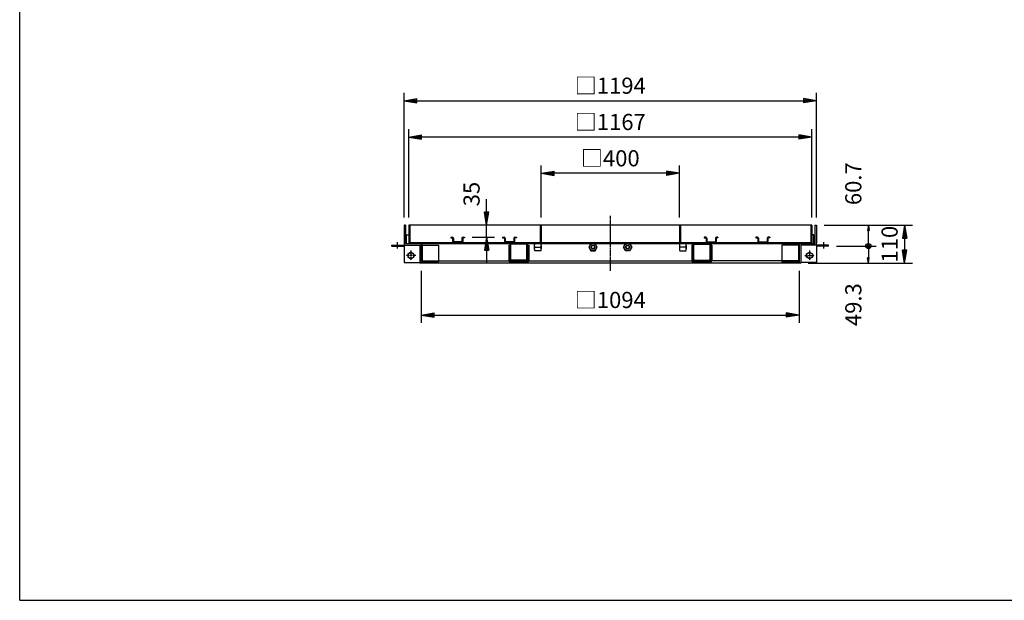
# Model space of a CAD drawing. Extents: x 75 to 5775, y 150 to 4200.
# Drawn here: x 75 to 2925, y 150 to 1830 of the extents above; entities that cross this region are included whole.
import ezdxf

# ---------------------------------------------------------------- set-up
doc = ezdxf.new("R2010")
doc.units = 0
doc.header["$LTSCALE"] = 0.2
doc.linetypes.add('CENTER', pattern=[50.8, 31.75, -6.35, 6.35, -6.35])
doc.linetypes.add('HIDDEN', pattern=[9.525, 6.35, -3.175])
doc.layers.get('0').update_dxf_attribs({"linetype": 'CONTINUOUS'})
doc.layers.get('DEFPOINTS').update_dxf_attribs({"linetype": 'CONTINUOUS'})
for name, color, linetype in [('LAY-10', 7, 'CONTINUOUS'), ('LAY-20', 7, 'CONTINUOUS'), ('LAY-255', 7, 'CONTINUOUS')]:
    doc.layers.add(name, color=color, linetype=linetype)
doc.styles.add('EXCADDIM1', font='simplex', dxfattribs={"width": 0.84, "bigfont": 'bigfont'})
doc.styles.get("Standard").update_dxf_attribs({"font": 'simplex', "bigfont": 'bigfont'})
doc.dimstyles.new('ISO-25', dxfattribs={"dimtxt": 2.5, "dimasz": 2.5, "dimexe": 1.25, "dimexo": 0.625, "dimtad": 1, "dimtxsty": 'STANDARD', "dimcen": 2.5, "dimazin": 3, "dimtfac": 1, "dimtmove": 0, "dimatfit": 3})

# ---------------------------------------------------------------- blocks, each defined once
blk = doc.blocks.new('EX_BNORM')
at = {"color": 0, "linetype": 'CONTINUOUS'}
for p, q in [((0, 0), (-1, 0.167)), ((-1, 0.167), (-1, -0.167)), ((0, 0), (-1, 0.083)), ((0, 0), (-1, 0)), ((0, 0), (-1, -0.167)), ((0, 0), (-1, -0.083))]:
    blk.add_line(p, q, dxfattribs=at)
blk = doc.blocks.new('*D17')
at = {"layer": 'DEFPOINTS', "color": 0}
for p in [(2381.5, 1235.5), (2334.5, 1125.5), (2636.5, 1125.5)]:
    blk.add_point(p, dxfattribs=at)
at = {"layer": 'LAY-20', "color": 4, "linetype": 'CONTINUOUS'}
for p, q in [((2404, 1235.5), (2659, 1235.5)), ((2636.5, 1198), (2636.5, 1163)), ((2357, 1125.5), (2659, 1125.5))]:
    blk.add_line(p, q, dxfattribs=at)
at = {"layer": 'LAY-20', "color": 4, "xscale": 37.49999618530273, "yscale": 37.49999618530273, "zscale": 37.49999618530273}
for p, rotation in [((2636.5, 1235.5), 90), ((2636.5, 1125.5), 270)]:
    blk.add_blockref('EX_BNORM', p, dxfattribs=dict(at, rotation=rotation))
at = {"layer": 'LAY-20', "color": 7, "insert": (2599, 1180.5), "char_height": 46.77, "attachment_point": 5, "rotation": 90, "style": 'EXCADDIM1'}
blk.add_mtext('110', dxfattribs=at)
blk = doc.blocks.new('EX_BCIR')
at = {"color": 0, "linetype": 'CONTINUOUS'}
blk.add_line((0, 0), (-1, 0), dxfattribs=at)
for radius in [0.5, 0.25]:
    blk.add_circle((0, 0), radius, dxfattribs=at)
blk = doc.blocks.new('*D18')
at = {"layer": 'DEFPOINTS', "color": 0}
for p in [(2531.5, 1235.5), (2531.5, 1235.5), (2416.5, 1174.8)]:
    blk.add_point(p, dxfattribs=at)
at = {"layer": 'LAY-20', "color": 4, "linetype": 'CONTINUOUS'}
for p, q in [((2531.5, 1189.8), (2531.5, 1220.5)), ((2439, 1174.8), (2554, 1174.8))]:
    blk.add_line(p, q, dxfattribs=at)
at = {"layer": 'LAY-20', "color": 4, "xscale": 14.99999904632568, "yscale": 14.99999904632568, "zscale": 14.99999904632568}
for name, p, rotation in [('EX_BNORM', (2531.5, 1235.5), 90), ('EX_BCIR', (2531.5, 1174.8), 270)]:
    blk.add_blockref(name, p, dxfattribs=dict(at, rotation=rotation))
at = {"layer": 'LAY-20', "color": 7, "insert": (2494, 1355.5), "char_height": 46.77, "attachment_point": 5, "rotation": 90, "style": 'EXCADDIM1'}
blk.add_mtext('60.7', dxfattribs=at)
blk = doc.blocks.new('*D19')
at = {"layer": 'DEFPOINTS', "color": 0}
for p in [(2531.5, 1174.8), (2531.5, 1125.5), (2531.5, 1125.5)]:
    blk.add_point(p, dxfattribs=at)
at = {"layer": 'LAY-20', "color": 4, "linetype": 'CONTINUOUS'}
blk.add_line((2531.5, 1159.8), (2531.5, 1140.5), dxfattribs=at)
at = {"layer": 'LAY-20', "color": 4, "xscale": 14.99999904632568, "yscale": 14.99999904632568, "zscale": 14.99999904632568}
for name, p, rotation in [('EX_BCIR', (2531.5, 1174.8), 90), ('EX_BNORM', (2531.5, 1125.5), 270)]:
    blk.add_blockref(name, p, dxfattribs=dict(at, rotation=rotation))
at = {"layer": 'LAY-20', "color": 7, "insert": (2494, 1005.5), "char_height": 46.77, "attachment_point": 5, "rotation": 90, "style": 'EXCADDIM1'}
blk.add_mtext('49.3', dxfattribs=at)
blk = doc.blocks.new('*D20')
at = {"layer": 'DEFPOINTS', "color": 0}
for p in [(1426.5, 1235.5), (1512, 1235.5), (1362, 1200.5)]:
    blk.add_point(p, dxfattribs=at)
at = {"layer": 'LAY-20', "color": 4, "linetype": 'CONTINUOUS'}
for p, q in [((1426.5, 1273), (1426.5, 1310.5)), ((1426.5, 1200.5), (1426.5, 1235.5)), ((1384.5, 1200.5), (1449, 1200.5)), ((1426.5, 1163), (1426.5, 1125.5))]:
    blk.add_line(p, q, dxfattribs=at)
at = {"layer": 'LAY-20', "color": 4, "xscale": 37.49999618530273, "yscale": 37.49999618530273, "zscale": 37.49999618530273}
for p, rotation in [((1426.5, 1235.5), 270), ((1426.5, 1200.5), 90)]:
    blk.add_blockref('EX_BNORM', p, dxfattribs=dict(at, rotation=rotation))
at = {"layer": 'LAY-20', "color": 7, "insert": (1389, 1325.5), "char_height": 46.77, "attachment_point": 5, "rotation": 90, "style": 'EXCADDIM1'}
blk.add_mtext('35', dxfattribs=at)
blk = doc.blocks.new('*D24')
at = {"layer": 'DEFPOINTS', "color": 0}
for p in [(2381.5, 1595.5), (1187.5, 1235.5), (2381.5, 1235.5)]:
    blk.add_point(p, dxfattribs=at)
at = {"layer": 'LAY-20', "color": 4, "linetype": 'CONTINUOUS'}
for p, q in [((1187.5, 1258), (1187.5, 1618)), ((2381.5, 1258), (2381.5, 1618)), ((1225, 1595.5), (2344, 1595.5))]:
    blk.add_line(p, q, dxfattribs=at)
at = {"layer": 'LAY-20', "color": 4, "xscale": 37.49999618530273, "yscale": 37.49999618530273, "zscale": 37.49999618530273, "rotation": 180}
blk.add_blockref('EX_BNORM', (1187.5, 1595.5), dxfattribs=at)
at = {"layer": 'LAY-20', "color": 4, "xscale": 37.49999618530273, "yscale": 37.49999618530273, "zscale": 37.49999618530273}
blk.add_blockref('EX_BNORM', (2381.5, 1595.5), dxfattribs=at)
at = {"layer": 'LAY-20', "color": 7, "insert": (1784.5, 1633), "char_height": 46.77, "attachment_point": 5, "style": 'EXCADDIM1'}
blk.add_mtext('□1194', dxfattribs=at)
blk = doc.blocks.new('*D25')
at = {"layer": 'DEFPOINTS', "color": 0}
for p in [(1201, 1490.5), (1201, 1235.5), (2368, 1235.5)]:
    blk.add_point(p, dxfattribs=at)
at = {"layer": 'LAY-20', "color": 4, "linetype": 'CONTINUOUS'}
for p, q in [((1201, 1258), (1201, 1513)), ((2368, 1258), (2368, 1513)), ((2330.5, 1490.5), (1238.5, 1490.5))]:
    blk.add_line(p, q, dxfattribs=at)
at = {"layer": 'LAY-20', "color": 4, "xscale": 37.49999618530273, "yscale": 37.49999618530273, "zscale": 37.49999618530273, "rotation": 180}
blk.add_blockref('EX_BNORM', (1201, 1490.5), dxfattribs=at)
at = {"layer": 'LAY-20', "color": 4, "xscale": 37.49999618530273, "yscale": 37.49999618530273, "zscale": 37.49999618530273}
blk.add_blockref('EX_BNORM', (2368, 1490.5), dxfattribs=at)
at = {"layer": 'LAY-20', "color": 7, "insert": (1784.5, 1528), "char_height": 46.77, "attachment_point": 5, "style": 'EXCADDIM1'}
blk.add_mtext('□1167', dxfattribs=at)
blk = doc.blocks.new('*D26')
at = {"layer": 'DEFPOINTS', "color": 0}
for p in [(1584.5, 1385.5), (1584.5, 1235.5), (1984.5, 1235.5)]:
    blk.add_point(p, dxfattribs=at)
at = {"layer": 'LAY-20', "color": 4, "linetype": 'CONTINUOUS'}
for p, q in [((1584.5, 1258), (1584.5, 1408)), ((1984.5, 1258), (1984.5, 1408)), ((1947, 1385.5), (1622, 1385.5))]:
    blk.add_line(p, q, dxfattribs=at)
at = {"layer": 'LAY-20', "color": 4, "xscale": 37.49999618530273, "yscale": 37.49999618530273, "zscale": 37.49999618530273, "rotation": 180}
blk.add_blockref('EX_BNORM', (1584.5, 1385.5), dxfattribs=at)
at = {"layer": 'LAY-20', "color": 4, "xscale": 37.49999618530273, "yscale": 37.49999618530273, "zscale": 37.49999618530273}
blk.add_blockref('EX_BNORM', (1984.5, 1385.5), dxfattribs=at)
at = {"layer": 'LAY-20', "color": 7, "insert": (1784.5, 1423), "char_height": 46.77, "attachment_point": 5, "style": 'EXCADDIM1'}
blk.add_mtext('□400', dxfattribs=at)
blk = doc.blocks.new('*D27')
at = {"layer": 'DEFPOINTS', "color": 0}
for p in [(1237.5, 1125.5), (2331.5, 1125.5), (2331.5, 975.5)]:
    blk.add_point(p, dxfattribs=at)
at = {"layer": 'LAY-20', "color": 4, "linetype": 'CONTINUOUS'}
for p, q in [((1237.5, 1103), (1237.5, 953)), ((2331.5, 1103), (2331.5, 953)), ((1275, 975.5), (2294, 975.5))]:
    blk.add_line(p, q, dxfattribs=at)
at = {"layer": 'LAY-20', "color": 4, "xscale": 37.49999618530273, "yscale": 37.49999618530273, "zscale": 37.49999618530273, "rotation": 180}
blk.add_blockref('EX_BNORM', (1237.5, 975.5), dxfattribs=at)
at = {"layer": 'LAY-20', "color": 4, "xscale": 37.49999618530273, "yscale": 37.49999618530273, "zscale": 37.49999618530273}
blk.add_blockref('EX_BNORM', (2331.5, 975.5), dxfattribs=at)
at = {"layer": 'LAY-20', "color": 7, "insert": (1784.5, 1013), "char_height": 46.77, "attachment_point": 5, "style": 'EXCADDIM1'}
blk.add_mtext('□1094', dxfattribs=at)

msp = doc.modelspace()

# ---------------------------------------------------------------- linework, layer by layer
at = {"layer": 'LAY-10', "color": 2, "linetype": 'CENTER'}
for p, q in [((1784.5, 1262.5), (1784.5, 1102.5)), ((1167.5, 1186), (1167.5, 1165.9)), ((2401.5, 1186), (2401.5, 1165.9)), ((1221.56, 1147.8), (1193.44, 1147.8)), ((1207.5, 1161.86), (1207.5, 1133.74)), ((2347.44, 1147.8), (2375.56, 1147.8)), ((2361.5, 1161.86), (2361.5, 1133.74))]:
    msp.add_line(p, q, dxfattribs=at)
at = {"layer": 'LAY-10', "color": 7, "linetype": 'CONTINUOUS'}
for p, q in [((1192, 1235.5), (1187.5, 1235.5)), ((1187.5, 1235.5), (1187.5, 1183.3)), ((1192, 1235.5), (1192, 1183.3)), ((2368, 1235.5), (1201, 1235.5)), ((1201, 1235.5), (1201, 1182.3)), ((1204, 1235.5), (1204, 1185.5)), ((1581.5, 1235.5), (1581.5, 1185.5)), ((1584.5, 1235.5), (1584.5, 1182.3)), ((1784.5, 1235.5), (1784.5, 1182.3)), ((1984.5, 1235.5), (1984.5, 1182.3)), ((1987.5, 1235.5), (1987.5, 1185.5)), ((2365, 1235.5), (2365, 1185.5)), ((2368, 1235.5), (2368, 1182.3)), ((2377, 1235.5), (2381.5, 1235.5)), ((2377, 1235.5), (2377, 1183.3)), ((2381.5, 1235.5), (2381.5, 1183.3)), ((1195, 1207.3), (1201, 1207.3)), ((1195, 1182.3), (1195, 1207.3)), ((1322.75, 1200.5), (1327.25, 1200.5)), ((1322.75, 1200.5), (1322.75, 1198.5)), ((1322.75, 1198.5), (1327.25, 1198.5)), ((1328.25, 1197.5), (1328.25, 1188.5)), ((1330.25, 1197.5), (1330.25, 1188.5)), ((1355.25, 1197.5), (1355.25, 1188.5)), ((1357.25, 1197.5), (1357.25, 1188.5)), ((1358.25, 1200.5), (1362.75, 1200.5)), ((1362.75, 1198.5), (1358.25, 1198.5)), ((1362.75, 1200.5), (1362.75, 1198.5)), ((1472.75, 1200.5), (1472.75, 1198.5)), ((1472.75, 1200.5), (1477.25, 1200.5)), ((1472.75, 1198.5), (1477.25, 1198.5)), ((1478.25, 1197.5), (1478.25, 1188.5)), ((1480.25, 1197.5), (1480.25, 1188.5)), ((1505.25, 1197.5), (1505.25, 1188.5)), ((1507.25, 1197.5), (1507.25, 1188.5)), ((1508.25, 1200.5), (1512.75, 1200.5)), ((1512.75, 1198.5), (1508.25, 1198.5)), ((1512.75, 1200.5), (1512.75, 1198.5)), ((2056.25, 1200.5), (2056.25, 1198.5)), ((2060.75, 1200.5), (2056.25, 1200.5)), ((2056.25, 1198.5), (2060.75, 1198.5)), ((2061.75, 1197.5), (2061.75, 1188.5)), ((2063.75, 1197.5), (2063.75, 1188.5)), ((2088.75, 1197.5), (2088.75, 1188.5)), ((2090.75, 1197.5), (2090.75, 1188.5)), ((2096.25, 1200.5), (2091.75, 1200.5)), ((2096.25, 1198.5), (2091.75, 1198.5)), ((2096.25, 1200.5), (2096.25, 1198.5)), ((2210.75, 1200.5), (2206.25, 1200.5)), ((2206.25, 1200.5), (2206.25, 1198.5)), ((2206.25, 1198.5), (2210.75, 1198.5)), ((2211.75, 1197.5), (2211.75, 1188.5)), ((2213.75, 1197.5), (2213.75, 1188.5)), ((2238.75, 1197.5), (2238.75, 1188.5)), ((2240.75, 1197.5), (2240.75, 1188.5)), ((2246.25, 1200.5), (2241.75, 1200.5)), ((2246.25, 1198.5), (2241.75, 1198.5)), ((2246.25, 1200.5), (2246.25, 1198.5)), ((2374, 1207.3), (2368, 1207.3)), ((2374, 1182.3), (2374, 1207.3)), ((1152.5, 1174.8), (1152.5, 1177.8)), ((1152.5, 1177.8), (1232, 1177.8)), ((1152.5, 1174.8), (1187.5, 1174.8)), ((1187.5, 1177.8), (1187.5, 1127.8)), ((1193, 1182.3), (2376, 1182.3)), ((1201, 1185.5), (2368, 1185.5)), ((1233, 1176.8), (1233, 1125.5)), ((1237.5, 1177.3), (1287.5, 1177.3)), ((1237.5, 1176.8), (1237.5, 1125.5)), ((1240, 1177.3), (1240, 1182.3)), ((1287.5, 1177.3), (1287.5, 1129.3)), ((1354.25, 1187.5), (1331.25, 1187.5)), ((1504.25, 1187.5), (1481.25, 1187.5)), ((1490.5, 1177.3), (1490.5, 1133.3)), ((1490.5, 1177.3), (1493.5, 1177.3)), ((1493.5, 1177.3), (1493.5, 1133.3)), ((1494.5, 1178.3), (1494.5, 1136.3)), ((1496.1, 1178.3), (1496.1, 1136.3)), ((1540.5, 1180.7), (1498.5, 1180.7)), ((1542.9, 1136.3), (1542.9, 1178.3)), ((1544.5, 1178.3), (1544.5, 1136.3)), ((1545.5, 1177.3), (1545.5, 1133.3)), ((1545.5, 1177.3), (1548.5, 1177.3)), ((1548.5, 1177.3), (1548.5, 1133.3)), ((1564.5, 1177.1), (1564.5, 1166.71)), ((1565.69, 1171.91), (1583.31, 1171.91)), ((1584.5, 1177.1), (1584.5, 1166.71)), ((1728.5, 1182.3), (1722.5, 1171.91)), ((1722.5, 1171.91), (1728.5, 1161.52)), ((1746.5, 1171.91), (1740.5, 1182.3)), ((1740.5, 1161.52), (1746.5, 1171.91)), ((1822.5, 1171.91), (1828.5, 1182.3)), ((1828.5, 1161.52), (1822.5, 1171.91)), ((1840.5, 1182.3), (1846.5, 1171.91)), ((1846.5, 1171.91), (1840.5, 1161.52)), ((1984.5, 1177.1), (1984.5, 1166.71)), ((2003.31, 1171.91), (1985.69, 1171.91)), ((2004.5, 1177.1), (2004.5, 1166.71)), ((2020.5, 1177.3), (2020.5, 1133.3)), ((2023.5, 1177.3), (2020.5, 1177.3)), ((2023.5, 1177.3), (2023.5, 1133.3)), ((2024.5, 1178.3), (2024.5, 1136.3)), ((2026.1, 1136.3), (2026.1, 1178.3)), ((2028.5, 1180.7), (2070.5, 1180.7)), ((2064.75, 1187.5), (2087.75, 1187.5)), ((2072.9, 1178.3), (2072.9, 1136.3)), ((2074.5, 1178.3), (2074.5, 1136.3)), ((2075.5, 1177.3), (2075.5, 1133.3)), ((2078.5, 1177.3), (2075.5, 1177.3)), ((2078.5, 1177.3), (2078.5, 1133.3)), ((2214.75, 1187.5), (2237.75, 1187.5)), ((2281.5, 1177.3), (2281.5, 1129.3)), ((2331.5, 1177.3), (2281.5, 1177.3)), ((2329, 1177.3), (2329, 1182.3)), ((2331.5, 1176.8), (2331.5, 1125.5)), ((2336, 1176.8), (2336, 1125.5)), ((2416.5, 1177.8), (2337, 1177.8)), ((2381.5, 1177.8), (2381.5, 1127.8)), ((2416.5, 1174.8), (2381.5, 1174.8)), ((2416.5, 1174.8), (2416.5, 1177.8)), ((1207.5, 1157.8), (1198.84, 1152.8)), ((1198.84, 1152.8), (1198.84, 1142.8)), ((1198.84, 1142.8), (1207.5, 1137.8)), ((1216.16, 1152.8), (1207.5, 1157.8)), ((1207.5, 1137.8), (1216.16, 1142.8)), ((1216.16, 1142.8), (1216.16, 1152.8)), ((1583.31, 1161.52), (1565.69, 1161.52)), ((1728.5, 1161.52), (1740.5, 1161.52)), ((1840.5, 1161.52), (1828.5, 1161.52)), ((1985.69, 1161.52), (2003.31, 1161.52)), ((2352.84, 1152.8), (2361.5, 1157.8)), ((2352.84, 1142.8), (2352.84, 1152.8)), ((2361.5, 1137.8), (2352.84, 1142.8)), ((2361.5, 1157.8), (2370.16, 1152.8)), ((2370.16, 1142.8), (2361.5, 1137.8)), ((2370.16, 1152.8), (2370.16, 1142.8)), ((1187.5, 1127.8), (1233, 1127.8)), ((2336, 1125.5), (1233, 1125.5)), ((1237.5, 1129.3), (1287.5, 1129.3)), ((1287.5, 1132.3), (1490.63, 1132.3)), ((1494.5, 1132.3), (1544.5, 1132.3)), ((1494.5, 1129.3), (1544.5, 1129.3)), ((1540.5, 1133.9), (1498.5, 1133.9)), ((1548.37, 1132.3), (2020.63, 1132.3)), ((2074.5, 1132.3), (2024.5, 1132.3)), ((2074.5, 1129.3), (2024.5, 1129.3)), ((2028.5, 1133.9), (2070.5, 1133.9)), ((2281.5, 1132.3), (2078.37, 1132.3)), ((2331.5, 1129.3), (2281.5, 1129.3)), ((2381.5, 1127.8), (2336, 1127.8))]:
    msp.add_line(p, q, dxfattribs=at)
at = {"layer": 'LAY-10', "color": 7, "linetype": 'HIDDEN'}
for p, q in [((1160, 1177.8), (1160, 1174.8)), ((1175, 1177.8), (1175, 1174.8)), ((1240, 1177.3), (1240, 1132.3)), ((2329, 1177.3), (2329, 1132.3)), ((2394, 1177.8), (2394, 1174.8)), ((2409, 1177.8), (2409, 1174.8)), ((1237.5, 1132.3), (1287.5, 1132.3)), ((2331.5, 1132.3), (2281.5, 1132.3))]:
    msp.add_line(p, q, dxfattribs=at)
at = {"layer": 'LAY-10', "color": 7, "linetype": 'CONTINUOUS'}
for centre, radius in [((1734.5, 1171.91), 10.39), ((1734.5, 1171.91), 6), ((1734.5, 1171.91), 4.8), ((1834.5, 1171.91), 10.39), ((1834.5, 1171.91), 6), ((1834.5, 1171.91), 4.8), ((1207.5, 1147.8), 8.66), ((2361.5, 1147.8), 8.66)]:
    msp.add_circle(centre, radius, dxfattribs=at)
for centre, radius, start, end in [((1327.25, 1197.5), 3, 0, 90), ((1327.25, 1197.5), 1, 0, 90), ((1358.25, 1197.5), 3, 90, 180), ((1358.25, 1197.5), 1, 90, 180), ((1477.25, 1197.5), 3, 0, 90), ((1477.25, 1197.5), 1, 0, 90), ((1508.25, 1197.5), 3, 90, 180), ((1508.25, 1197.5), 1, 90, 180), ((2060.75, 1197.5), 3, 0, 90), ((2060.75, 1197.5), 1, 0, 90), ((2091.75, 1197.5), 3, 90, 180), ((2091.75, 1197.5), 1, 90, 180), ((2210.75, 1197.5), 3, 0, 90), ((2210.75, 1197.5), 1, 0, 90), ((2241.75, 1197.5), 3, 90, 180), ((2241.75, 1197.5), 1, 90, 180), ((1193, 1183.3), 5.5, 180, 270), ((1193, 1183.3), 1, 180, 270), ((1232, 1176.8), 5.5, 0, 90), ((1232, 1176.8), 1, 0, 90), ((1331.25, 1188.5), 3, 180, 270), ((1331.25, 1188.5), 1, 180, 270), ((1354.25, 1188.5), 1, 270, 0), ((1354.25, 1188.5), 3, 270, 0), ((1481.25, 1188.5), 3, 180, 270), ((1481.25, 1188.5), 1, 180, 270), ((1498.5, 1178.3), 4, 90, 180), ((1498.5, 1178.3), 2.4, 90, 180), ((1504.25, 1188.5), 3, 270, 0), ((1504.25, 1188.5), 1, 270, 0), ((1540.5, 1178.3), 4, 0, 90), ((1540.5, 1178.3), 2.4, 0, 90), ((1576.46, 1177.1), 11.96, 154.24354, 205.75646), ((1576.46, 1166.71), 11.96, 154.24354, 205.75646), ((1572.54, 1177.1), 11.96, 334.24354, 25.75646), ((1572.54, 1166.71), 11.96, 334.24354, 25.75646), ((1996.46, 1177.1), 11.96, 154.24354, 205.75646), ((1996.46, 1166.71), 11.96, 154.24354, 205.75646), ((1992.54, 1177.1), 11.96, 334.24354, 25.75646), ((1992.54, 1166.71), 11.96, 334.24354, 25.75646), ((2028.5, 1178.3), 4, 90, 180), ((2028.5, 1178.3), 2.4, 90, 180), ((2064.75, 1188.5), 3, 180, 270), ((2064.75, 1188.5), 1, 180, 270), ((2070.5, 1178.3), 4, 0, 90), ((2070.5, 1178.3), 2.4, 0, 90), ((2087.75, 1188.5), 3, 270, 0), ((2087.75, 1188.5), 1, 270, 0), ((2214.75, 1188.5), 3, 180, 270), ((2214.75, 1188.5), 1, 180, 270), ((2237.75, 1188.5), 1, 270, 0), ((2237.75, 1188.5), 3, 270, 0), ((2337, 1176.8), 5.5, 90, 180), ((2337, 1176.8), 1, 90, 180), ((2376, 1183.3), 1, 270, 0), ((2376, 1183.3), 5.5, 270, 0), ((1494.5, 1133.3), 4, 180, 270), ((1494.5, 1133.3), 1, 180, 270), ((1498.5, 1136.3), 4, 180, 270), ((1498.5, 1136.3), 2.4, 180, 270), ((1540.5, 1136.3), 2.4, 270, 0), ((1540.5, 1136.3), 4, 270, 0), ((1544.5, 1133.3), 4, 270, 0), ((1544.5, 1133.3), 1, 270, 0), ((2024.5, 1133.3), 4, 180, 270), ((2024.5, 1133.3), 1, 180, 270), ((2028.5, 1136.3), 4, 180, 270), ((2028.5, 1136.3), 2.4, 180, 270), ((2070.5, 1136.3), 2.4, 270, 0), ((2070.5, 1136.3), 4, 270, 0), ((2074.5, 1133.3), 4, 270, 0), ((2074.5, 1133.3), 1, 270, 0)]:
    msp.add_arc(centre, radius, start, end, dxfattribs=at)
at = {"layer": 'LAY-255', "color": 7, "linetype": 'CONTINUOUS'}
for q in [(75, 4200), (5775, 150)]:
    msp.add_line((75, 150), q, dxfattribs=at)

# ---------------------------------------------------------------- dimensions: what is measured, and where the dimension line sits
at = {"layer": 'LAY-20', "color": 4, "linetype": 'CONTINUOUS'}
for base, p1, p2, picture, middle in [((2381.5, 1595.5), (1187.5, 1235.5), (2381.5, 1235.5), '*D24', (1784.5, 1633)), ((1201, 1490.5), (2368, 1235.5), (1201, 1235.5), '*D25', (1784.5, 1528)), ((1584.5, 1385.5), (1984.5, 1235.5), (1584.5, 1235.5), '*D26', (1784.5, 1423)), ((2331.5, 975.5), (1237.5, 1125.5), (2331.5, 1125.5), '*D27', (1784.5, 1013))]:
    dim = msp.add_linear_dim(base=base, p1=p1, p2=p2, text='□<>', dimstyle='ISO-25', override={"dimtxt": 46.771653, "dimasz": 37.499996, "dimexe": 22.5, "dimexo": 22.5, "dimgap": 0, "dimtad": 1, "dimjust": 0, "dimtih": 0, "dimtoh": 0, "dimdec": 1, "dimzin": 8, "dimlunit": 2, "dimtxsty": 'EXCADDIM1', "dimblk1": 'EX_BNORM', "dimblk2": 'EX_BNORM', "dimsah": 1, "dimse1": 0, "dimse2": 0, "dimclrd": 4, "dimclre": 4, "dimclrt": 7, "dimtmove": 2}, dxfattribs=at)
    dim.commit()
    dim.dimension.update_dxf_attribs({"geometry": picture, "text_midpoint": middle, "dimtype": 160})
for base, p1, p2, override, picture, middle in [((2531.5, 1235.5), (2416.5, 1174.8), (2531.5, 1235.5), {"dimtxt": 46.771653, "dimasz": 14.999999, "dimexe": 22.5, "dimexo": 22.5, "dimgap": 0, "dimtad": 1, "dimjust": 2, "dimtih": 0, "dimtoh": 0, "dimdec": 1, "dimzin": 8, "dimlunit": 2, "dimtxsty": 'EXCADDIM1', "dimblk1": 'EX_BCIR', "dimblk2": 'EX_BNORM', "dimsah": 1, "dimse1": 0, "dimse2": 1, "dimclrd": 4, "dimclre": 4, "dimclrt": 7, "dimtmove": 2}, '*D18', (2494, 1355.5)), ((1426.5, 1235.5), (1362, 1200.5), (1512, 1235.5), {"dimtxt": 46.771653, "dimasz": 37.499996, "dimexe": 22.5, "dimexo": 22.5, "dimgap": 0, "dimtad": 1, "dimjust": 2, "dimtih": 0, "dimtoh": 0, "dimdec": 1, "dimzin": 8, "dimlunit": 2, "dimtxsty": 'EXCADDIM1', "dimblk1": 'EX_BNORM', "dimblk2": 'EX_BNORM', "dimsah": 1, "dimse1": 0, "dimse2": 1, "dimclrd": 4, "dimclre": 4, "dimclrt": 7, "dimtmove": 2}, '*D20', (1389, 1325.5)), ((2636.5, 1125.5), (2381.5, 1235.5), (2334.5, 1125.5), {"dimtxt": 46.771653, "dimasz": 37.499996, "dimexe": 22.5, "dimexo": 22.5, "dimgap": 0, "dimtad": 1, "dimjust": 0, "dimtih": 0, "dimtoh": 0, "dimdec": 1, "dimzin": 8, "dimlunit": 2, "dimtxsty": 'EXCADDIM1', "dimblk1": 'EX_BNORM', "dimblk2": 'EX_BNORM', "dimsah": 1, "dimse1": 0, "dimse2": 0, "dimclrd": 4, "dimclre": 4, "dimclrt": 7, "dimtmove": 2}, '*D17', (2599, 1180.5)), ((2531.5, 1125.5), (2531.5, 1174.8), (2531.5, 1125.5), {"dimtxt": 46.771653, "dimasz": 14.999999, "dimexe": 0, "dimexo": 0, "dimgap": 0, "dimtad": 1, "dimjust": 2, "dimtih": 0, "dimtoh": 0, "dimdec": 1, "dimzin": 8, "dimlunit": 2, "dimtxsty": 'EXCADDIM1', "dimblk1": 'EX_BCIR', "dimblk2": 'EX_BNORM', "dimsah": 1, "dimse1": 1, "dimse2": 1, "dimclrd": 4, "dimclre": 4, "dimclrt": 7, "dimtmove": 2}, '*D19', (2494, 1005.5))]:
    dim = msp.add_linear_dim(base=base, p1=p1, p2=p2, angle=90, dimstyle='ISO-25', override=override, dxfattribs=at)
    dim.commit()
    dim.dimension.update_dxf_attribs({"geometry": picture, "text_midpoint": middle, "dimtype": 160})

doc.saveas('drawing.dxf')
